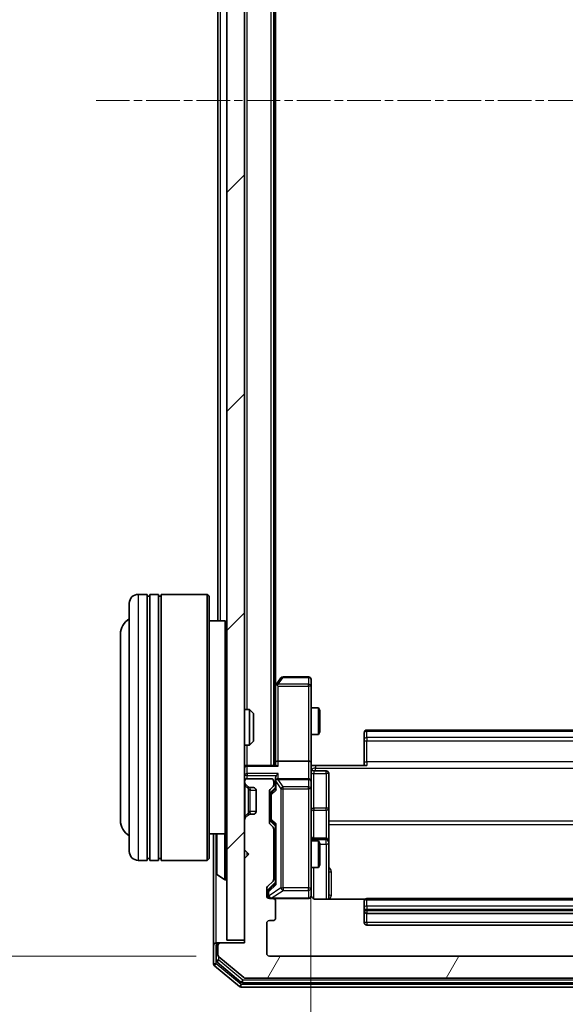
# Model space of a CAD drawing. Units: millimetres. Extents: x 0 to 6958, y 0 to 1546.
# Drawn here: x 394 to 455, y 807 to 918 of the extents above; entities that cross this region are included whole.
import ezdxf

# ---------------------------------------------------------------- set-up
doc = ezdxf.new("R2010")
doc.units = ezdxf.units.MM
doc.header["$LTSCALE"] = 0.666667
doc.linetypes.add('CHAIN', pattern=[0.3543, 0.2362, -0.0295, 0.0591, -0.0295])
doc.layers.get('Defpoints').update_dxf_attribs({"lineweight": 25})
for name, color, linetype, lineweight in [('Centerline (ISO)', 131, 'Continuous', 18), ('Dimension (ISO)', 7, 'Continuous', 18), ('Dimension (ISO) @ 1', 7, 'Continuous', 18), ('Hatch (ISO)', 1, 'Continuous', 18), ('Visible (ISO)', 7, 'Continuous', 35), ('Visible Narrow (ISO)', 7, 'Continuous', 25)]:
    doc.layers.add(name, color=color, linetype=linetype, lineweight=lineweight)
doc.styles.add('Note Text (TK)', font='MS PGothic.ttf')
doc.dimstyles.new('Default - Method 1b (TK)', dxfattribs={"dimscale": 0.666667, "dimtxt": 2.5, "dimasz": 2.5, "dimexe": 1, "dimexo": 1.5, "dimgap": 1, "dimtad": 1, "dimtoh": 1, "dimrnd": 1e-08, "dimdsep": 46, "dimtxsty": 'Note Text (TK)', "dimcen": 0.09, "dimdle": 5, "dimclrd": 100, "dimclre": 100, "dimclrt": 7, "dimadec": 1, "dimazin": 1, "dimtfac": 1, "dimtmove": 0, "dimatfit": 3, "dimfxl": 1, "dimtolj": 1, "dimlwd": -1, "dimlwe": -1, "dimarcsym": 0})

# ---------------------------------------------------------------- blocks, each defined once
blk = doc.blocks.new('*D31')
at = {"layer": 'Defpoints', "color": 0}
for p in [(421.95, 1005.3), (355.95, 812.3), (421.95, 812.3)]:
    blk.add_point(p, dxfattribs=at)
at = {"layer": 'Dimension (ISO)', "color": 100}
for p, q in [((413.7, 1005.3), (350.45, 1005.3)), ((355.95, 991.55), (355.95, 826.05)), ((413.7, 812.3), (350.45, 812.3))]:
    blk.add_line(p, q, dxfattribs=at)
for points in [[(353.66, 991.55), (358.24, 991.55), (355.95, 1005.3)], [(353.66, 826.05), (358.24, 826.05), (355.95, 812.3)]]:
    blk.add_solid(points, dxfattribs=at)
at = {"layer": 'Dimension (ISO)', "color": 7, "insert": (343.58, 895.36), "char_height": 13.75, "attachment_point": 4, "rotation": 90, "style": 'Note Text (TK)'}
blk.add_mtext('\\A1;193', dxfattribs=at)
blk = doc.blocks.new('*D32')
at = {"layer": 'Defpoints', "color": 0}
for p in [(426.65, 834.18), (492.65, 834.18), (492.65, 729.68)]:
    blk.add_point(p, dxfattribs=at)
at = {"layer": 'Dimension (ISO)', "color": 100}
for p, q in [((426.65, 825.93), (426.65, 724.18)), ((492.65, 825.93), (492.65, 724.18)), ((440.4, 729.68), (478.9, 729.68))]:
    blk.add_line(p, q, dxfattribs=at)
for points in [[(440.4, 731.97), (440.4, 727.39), (426.65, 729.68)], [(478.9, 731.97), (478.9, 727.39), (492.65, 729.68)]]:
    blk.add_solid(points, dxfattribs=at)
at = {"layer": 'Dimension (ISO)', "color": 7, "insert": (450.75, 742.05), "char_height": 13.75, "attachment_point": 4, "style": 'Note Text (TK)'}
blk.add_mtext('\\A1;66', dxfattribs=at)

msp = doc.modelspace()

# ---------------------------------------------------------------- hatches: boundary and pattern name
at = {"layer": 'Hatch (ISO)'}
h = msp.add_hatch(dxfattribs=at)
h.set_pattern_fill('ANSI31', color=256, scale=139.7, style=0)
h.set_pattern_definition([(45, (190.917, -44), (-12.34785, 12.34785), [])])
h.paths.add_polyline_path([(417.1517, 814.1012), (419.1517, 814.1012), (419.1517, 1003.5012), (417.1517, 1003.5012)])
h = msp.add_hatch(dxfattribs=at)
h.set_pattern_fill('ANSI31', color=256, scale=139.7, angle=14.999978, style=0)
h.set_pattern_definition([(60, (190.917, -44), (-15.12297, 8.73126), [])])
edge = h.paths.add_edge_path()
edge.add_line((422.4517, 820.9754), (422.4517, 826.6269))
edge.add_ellipse((422.1517, 826.6269), major_axis=(0, 0.3), ratio=1, start_angle=270, end_angle=315)
edge.add_line((422.3639, 826.839), (422.0396, 827.1633))
edge.add_ellipse((422.2517, 827.3754), major_axis=(-0.2121, 0.2121), ratio=1, start_angle=45, end_angle=90, ccw=False)
edge.add_line((421.9517, 827.3754), (421.9517, 830.8769))
edge.add_ellipse((422.2517, 830.8769), major_axis=(0, 0.3), ratio=1, start_angle=45, end_angle=90, ccw=False)
edge.add_line((422.0396, 831.089), (422.3639, 831.4133))
edge.add_ellipse((422.1517, 831.6254), major_axis=(0.2121, 0.2121), ratio=1, start_angle=270, end_angle=315)
edge.add_line((422.4517, 831.6254), (422.4517, 832.0012))
edge.add_ellipse((422.1517, 832.0012), major_axis=(0, 0.3), ratio=1, start_angle=270, end_angle=360)
edge.add_line((422.1517, 832.3012), (419.4517, 832.3012))
edge.add_ellipse((419.4517, 832.0012), major_axis=(-0.3, 0), ratio=1, start_angle=270, end_angle=360)
edge.add_line((419.1517, 832.0012), (419.1517, 831.9254))
edge.add_ellipse((419.4517, 831.9254), major_axis=(0, -0.3), ratio=1, start_angle=270, end_angle=315)
edge.add_line((419.2396, 831.7133), (419.5639, 831.389))
edge.add_ellipse((419.776, 831.6012), major_axis=(0.2121, -0.2121), ratio=1, start_angle=270, end_angle=315)
edge.add_line((419.776, 831.3012), (420.1517, 831.3012))
edge.add_ellipse((420.1517, 831.0012), major_axis=(0.3, 0), ratio=1, start_angle=0, end_angle=90, ccw=False)
edge.add_line((420.4517, 831.0012), (420.4517, 828.6012))
edge.add_ellipse((420.1517, 828.6012), major_axis=(0, -0.3), ratio=1, start_angle=0, end_angle=90, ccw=False)
edge.add_line((420.1517, 828.3012), (419.776, 828.3012))
edge.add_ellipse((419.776, 828.0012), major_axis=(-0.3, 0), ratio=1, start_angle=270, end_angle=315)
edge.add_line((419.5639, 828.2133), (419.2396, 827.889))
edge.add_ellipse((419.4517, 827.6769), major_axis=(-0.2121, -0.2121), ratio=1, start_angle=270, end_angle=315)
edge.add_line((419.1517, 827.6769), (419.1517, 824.3012))
edge.add_line((419.1517, 824.3012), (419.6517, 823.8012))
edge.add_line((419.6517, 823.8012), (419.1517, 823.3012))
edge.add_line((419.1517, 823.3012), (419.1517, 813.8012))
edge.add_line((419.1517, 813.8012), (416.4517, 813.8012))
edge.add_ellipse((416.4517, 813.5012), major_axis=(-0.3, 0), ratio=1, start_angle=270, end_angle=360)
edge.add_line((416.1517, 813.5012), (416.1517, 812.4417))
edge.add_ellipse((416.4517, 812.4417), major_axis=(0, -0.3), ratio=1, start_angle=270, end_angle=320.194429)
edge.add_line((416.2597, 812.2112), (419.0683, 809.8707))
edge.add_ellipse((419.2604, 810.1012), major_axis=(0.2305, -0.1921), ratio=1, start_angle=270, end_angle=309.805571)
edge.add_line((419.2604, 809.8012), (500.0431, 809.8012))
edge.add_ellipse((500.0431, 810.1012), major_axis=(0.3, 0), ratio=1, start_angle=270, end_angle=309.805571)
edge.add_line((500.2352, 809.8707), (503.0438, 812.2112))
edge.add_ellipse((502.8517, 812.4417), major_axis=(0.2305, 0.1921), ratio=1, start_angle=270, end_angle=320.194429)
edge.add_line((503.1517, 812.4417), (503.1517, 813.5012))
edge.add_ellipse((502.8517, 813.5012), major_axis=(0, 0.3), ratio=1, start_angle=270, end_angle=360)
edge.add_line((502.8517, 813.8012), (500.1517, 813.8012))
edge.add_line((500.1517, 813.8012), (500.1517, 823.3012))
edge.add_line((500.1517, 823.3012), (499.6517, 823.8012))
edge.add_line((499.6517, 823.8012), (500.1517, 824.3012))
edge.add_line((500.1517, 824.3012), (500.1517, 827.6769))
edge.add_ellipse((499.8517, 827.6769), major_axis=(0, 0.3), ratio=1, start_angle=270, end_angle=315)
edge.add_line((500.0639, 827.889), (499.7396, 828.2133))
edge.add_ellipse((499.5275, 828.0012), major_axis=(-0.2121, 0.2121), ratio=1, start_angle=270, end_angle=315)
edge.add_line((499.5275, 828.3012), (499.1517, 828.3012))
edge.add_ellipse((499.1517, 828.6012), major_axis=(-0.3, 0), ratio=1, start_angle=0, end_angle=90, ccw=False)
edge.add_line((498.8517, 828.6012), (498.8517, 831.0012))
edge.add_ellipse((499.1517, 831.0012), major_axis=(0, 0.3), ratio=1, start_angle=0, end_angle=90, ccw=False)
edge.add_line((499.1517, 831.3012), (499.5275, 831.3012))
edge.add_ellipse((499.5275, 831.6012), major_axis=(0.3, 0), ratio=1, start_angle=270, end_angle=315)
edge.add_line((499.7396, 831.389), (500.0639, 831.7133))
edge.add_ellipse((499.8517, 831.9254), major_axis=(0.2121, 0.2121), ratio=1, start_angle=270, end_angle=315)
edge.add_line((500.1517, 831.9254), (500.1517, 832.0012))
edge.add_ellipse((499.8517, 832.0012), major_axis=(0, 0.3), ratio=1, start_angle=270, end_angle=360)
edge.add_line((499.8517, 832.3012), (497.1517, 832.3012))
edge.add_ellipse((497.1517, 832.0012), major_axis=(-0.3, 0), ratio=1, start_angle=270, end_angle=360)
edge.add_line((496.8517, 832.0012), (496.8517, 831.6254))
edge.add_ellipse((497.1517, 831.6254), major_axis=(0, -0.3), ratio=1, start_angle=270, end_angle=315)
edge.add_line((496.9396, 831.4133), (497.2639, 831.089))
edge.add_ellipse((497.0517, 830.8769), major_axis=(0.2121, -0.2121), ratio=1, start_angle=45, end_angle=90, ccw=False)
edge.add_line((497.3517, 830.8769), (497.3517, 827.3754))
edge.add_ellipse((497.0517, 827.3754), major_axis=(0, -0.3), ratio=1, start_angle=45, end_angle=90, ccw=False)
edge.add_line((497.2639, 827.1633), (496.9396, 826.839))
edge.add_ellipse((497.1517, 826.6269), major_axis=(-0.2121, -0.2121), ratio=1, start_angle=270, end_angle=315)
edge.add_line((496.8517, 826.6269), (496.8517, 820.9754))
edge.add_ellipse((497.1517, 820.9754), major_axis=(0, -0.3), ratio=1, start_angle=270, end_angle=315)
edge.add_line((496.9396, 820.7633), (497.5639, 820.139))
edge.add_ellipse((497.3517, 819.9269), major_axis=(0.2121, -0.2121), ratio=1, start_angle=45, end_angle=90, ccw=False)
edge.add_line((497.6517, 819.9269), (497.6517, 819.1012))
edge.add_ellipse((497.3517, 819.1012), major_axis=(0, -0.3), ratio=1, start_angle=0, end_angle=90, ccw=False)
edge.add_line((497.3517, 818.8012), (496.9517, 818.8012))
edge.add_ellipse((496.9517, 818.5012), major_axis=(-0.3, 0), ratio=1, start_angle=270, end_angle=360)
edge.add_line((496.6517, 818.5012), (496.6517, 816.6012))
edge.add_ellipse((496.9517, 816.6012), major_axis=(0, -0.3), ratio=1, start_angle=270, end_angle=360)
edge.add_line((496.9517, 816.3012), (497.3517, 816.3012))
edge.add_ellipse((497.3517, 816.0012), major_axis=(0.3, 0), ratio=1, start_angle=0, end_angle=90, ccw=False)
edge.add_line((497.6517, 816.0012), (497.6517, 812.6012))
edge.add_ellipse((497.3517, 812.6012), major_axis=(0, -0.3), ratio=1, start_angle=0, end_angle=90, ccw=False)
edge.add_line((497.3517, 812.3012), (421.9517, 812.3012))
edge.add_ellipse((421.9517, 812.6012), major_axis=(-0.3, 0), ratio=1, start_angle=0, end_angle=90, ccw=False)
edge.add_line((421.6517, 812.6012), (421.6517, 816.0012))
edge.add_ellipse((421.9517, 816.0012), major_axis=(0, 0.3), ratio=1, start_angle=0, end_angle=90, ccw=False)
edge.add_line((421.9517, 816.3012), (422.3517, 816.3012))
edge.add_ellipse((422.3517, 816.6012), major_axis=(0.3, 0), ratio=1, start_angle=270, end_angle=360)
edge.add_line((422.6517, 816.6012), (422.6517, 818.5012))
edge.add_ellipse((422.3517, 818.5012), major_axis=(0, 0.3), ratio=1, start_angle=270, end_angle=360)
edge.add_line((422.3517, 818.8012), (421.9517, 818.8012))
edge.add_ellipse((421.9517, 819.1012), major_axis=(-0.3, 0), ratio=1, start_angle=0, end_angle=90, ccw=False)
edge.add_line((421.6517, 819.1012), (421.6517, 819.9269))
edge.add_ellipse((421.9517, 819.9269), major_axis=(0, 0.3), ratio=1, start_angle=45, end_angle=90, ccw=False)
edge.add_line((421.7396, 820.139), (422.3639, 820.7633))
edge.add_ellipse((422.1517, 820.9754), major_axis=(0.2121, 0.2121), ratio=1, start_angle=270, end_angle=315)

# ---------------------------------------------------------------- linework, layer by layer
at = {"layer": 'Centerline (ISO)', "linetype": 'CHAIN', "ltscale": 23.990969}
msp.add_line((402.4017, 908.8012), (516.9017, 908.8012), dxfattribs=at)
at = {"layer": 'Visible (ISO)'}
for p, q in [((417.1517, 1003.5012), (417.1517, 814.1012)), ((419.1517, 814.1012), (419.1517, 1003.5012)), ((422.4517, 833.8012), (422.4517, 983.8012)), ((422.6517, 842.8678), (422.6517, 974.7345)), ((416.1517, 850.1012), (416.1517, 967.5012)), ((408.1517, 853.1012), (407.1517, 853.1012)), ((408.1517, 853.1012), (408.1517, 823.1012)), ((408.1517, 852.9012), (408.4517, 852.9012)), ((408.4517, 823.1012), (408.4517, 853.1012)), ((409.4517, 853.1012), (408.4517, 853.1012)), ((409.4517, 853.1012), (409.4517, 823.1012)), ((409.4517, 852.9012), (409.7517, 852.9012)), ((409.7517, 823.1012), (409.7517, 853.1012)), ((414.9517, 853.1012), (409.7517, 853.1012)), ((414.9517, 823.1012), (414.9517, 853.1012)), ((415.1517, 852.9012), (414.9517, 853.1012)), ((415.1517, 852.9012), (415.1517, 823.3012)), ((406.1517, 824.1012), (406.1517, 852.1012)), ((416.9517, 850.1012), (415.1517, 850.1012)), ((416.9517, 826.1012), (416.9517, 850.1012)), ((417.1517, 849.9012), (416.9517, 850.1012)), ((405.1517, 848.6012), (405.1517, 827.6012)), ((422.7117, 842.9478), (422.4517, 842.6012)), ((423.2617, 843.6812), (422.7117, 842.9478)), ((422.9517, 842.7378), (422.7961, 842.8934)), ((426.3517, 843.8012), (423.5017, 843.8012)), ((426.6517, 842.7378), (426.6517, 843.5012)), ((422.6517, 842.7678), (422.6517, 834.1769)), ((426.6517, 834.1769), (426.6517, 842.7378)), ((419.1517, 840.1012), (419.7222, 840.1012)), ((419.7222, 836.1012), (419.7222, 840.1012)), ((420.1517, 839.6717), (419.7222, 840.1012)), ((420.1517, 839.6717), (420.1517, 836.5306)), ((426.6517, 840.3012), (427.4984, 840.3012)), ((427.4984, 837.3012), (427.4984, 840.3012)), ((427.6517, 839.9944), (427.4984, 840.3012)), ((427.6517, 839.9944), (427.6517, 837.6079)), ((427.6517, 837.6079), (427.4984, 837.3012)), ((432.6517, 837.4426), (432.6517, 837.5012)), ((432.6517, 837.4426), (432.6517, 836.7355)), ((486.3517, 837.8012), (432.9517, 837.8012)), ((420.1517, 836.5306), (419.7222, 836.1012)), ((426.6517, 837.3012), (427.4984, 837.3012)), ((432.6517, 836.5941), (432.6517, 836.7355)), ((432.6517, 836.5941), (432.6517, 834.2154)), ((419.1517, 836.1012), (419.7222, 836.1012)), ((422.6517, 834.1769), (422.6517, 833.8012)), ((426.3517, 834.3012), (422.9517, 834.3012)), ((426.6517, 834.1769), (426.6517, 832.0012)), ((432.6517, 833.8012), (432.6517, 834.2154)), ((419.1517, 833.8012), (419.4517, 833.8012)), ((422.7396, 833.8012), (419.4517, 833.8012)), ((427.1517, 833.8012), (426.6595, 833.8012)), ((426.9517, 833.1998), (428.3517, 833.1998)), ((427.1517, 833.8012), (432.9517, 833.8012)), ((428.6517, 828.9702), (428.6517, 832.8998)), ((419.1517, 832.0012), (419.1517, 831.9254)), ((422.1517, 832.3012), (419.4517, 832.3012)), ((422.4517, 831.6254), (422.4517, 832.0012)), ((422.6517, 832.3769), (422.6517, 832.0012)), ((422.6517, 832.0012), (422.6517, 831.1251)), ((426.3517, 832.3012), (422.9517, 832.3012)), ((426.6517, 831.1829), (426.6517, 832.0012)), ((419.2396, 831.7133), (419.5639, 831.389)), ((419.5639, 831.389), (419.5843, 831.3686)), ((419.776, 831.3012), (420.1517, 831.3012)), ((420.4517, 831.0012), (420.4517, 828.6012)), ((421.9517, 827.3754), (421.9517, 830.8769)), ((422.0396, 831.089), (422.3639, 831.4133)), ((422.1517, 830.6769), (422.1517, 830.5334)), ((422.2396, 830.889), (422.6517, 831.3012)), ((426.6517, 819.9866), (426.6517, 831.1829)), ((422.1517, 830.5334), (422.1517, 827.7189)), ((428.6517, 825.2957), (428.6517, 828.9702)), ((419.1517, 827.6769), (419.1517, 824.3012)), ((419.5639, 828.2133), (419.2396, 827.889)), ((419.5843, 828.2337), (419.5639, 828.2133)), ((420.1517, 828.3012), (419.776, 828.3012)), ((422.1517, 827.7189), (422.1517, 827.5755)), ((422.2396, 827.3633), (422.6517, 826.9512)), ((417.1517, 826.3012), (416.9517, 826.1012)), ((422.3639, 826.839), (422.0396, 827.1633)), ((422.4517, 820.9754), (422.4517, 826.6269)), ((422.6517, 827.1273), (422.6517, 820.4751)), ((416.9517, 826.1012), (415.1517, 826.1012)), ((415.6517, 826.1012), (415.6517, 813.5012)), ((415.9517, 825.9426), (415.9517, 821.6597)), ((422.4517, 825.3012), (422.6517, 825.3012)), ((426.6517, 825.3012), (427.4984, 825.3012)), ((428.3517, 825.5957), (426.9517, 825.5957)), ((427.4984, 822.3012), (427.4984, 825.3012)), ((427.6517, 824.9944), (427.4984, 825.3012)), ((428.6517, 825.1241), (428.6517, 825.2957)), ((428.6517, 818.7113), (428.6517, 825.1241)), ((419.1517, 824.3012), (419.6517, 823.8012)), ((427.6517, 824.9944), (427.6517, 822.6079)), ((408.1517, 823.1012), (407.1517, 823.1012)), ((408.1517, 823.3012), (408.4517, 823.3012)), ((409.4517, 823.1012), (408.4517, 823.1012)), ((409.4517, 823.3012), (409.7517, 823.3012)), ((414.9517, 823.1012), (409.7517, 823.1012)), ((415.1517, 823.3012), (414.9517, 823.1012)), ((419.6517, 823.8012), (419.1517, 823.3012)), ((419.1517, 823.3012), (419.1517, 813.8012)), ((422.4517, 822.3012), (422.6517, 822.3012)), ((426.6517, 822.3012), (427.4984, 822.3012)), ((427.6517, 822.6079), (427.4984, 822.3012)), ((416.0427, 821.492), (416.902, 820.9335)), ((417.0517, 820.9012), (417.011, 820.9012)), ((421.7396, 820.139), (422.3639, 820.7633)), ((421.6517, 819.1012), (421.6517, 819.9269)), ((421.8517, 819.7269), (421.8517, 819.5904)), ((421.8517, 819.5904), (421.8517, 819.1012)), ((422.6517, 820.6512), (421.9396, 819.939)), ((426.6517, 819.1012), (426.6517, 819.9866)), ((422.3517, 818.8012), (421.9517, 818.8012)), ((422.3517, 818.8012), (426.3517, 818.8012)), ((422.6517, 816.6012), (422.6517, 818.5012)), ((432.7377, 818.7113), (427.1517, 818.7113)), ((432.6517, 818.4426), (432.6517, 818.5012)), ((486.3517, 818.8012), (432.9517, 818.8012)), ((432.6517, 818.4426), (432.6517, 817.7355)), ((432.6517, 817.5941), (432.6517, 817.7355)), ((432.6517, 817.5941), (432.6517, 817.4012)), ((432.6517, 817.4012), (432.6517, 816.1012)), ((421.9517, 816.3012), (422.3517, 816.3012)), ((432.9517, 817.1012), (486.3517, 817.1012)), ((421.6517, 812.6012), (421.6517, 816.0012)), ((432.9517, 815.8012), (486.3517, 815.8012)), ((417.1517, 814.1012), (419.1517, 814.1012)), ((415.6517, 813.5012), (415.6517, 811.4417)), ((415.9517, 813.8012), (416.2517, 813.8012)), ((415.9517, 813.5012), (415.9517, 811.8425)), ((416.1517, 813.5012), (416.1517, 812.4417)), ((416.4517, 813.8012), (416.2517, 813.8012)), ((419.1517, 813.8012), (416.4517, 813.8012)), ((416.2597, 812.2112), (419.0683, 809.8707)), ((497.3517, 812.3012), (421.9517, 812.3012)), ((415.7597, 811.2112), (418.5683, 808.8707)), ((416.0597, 811.6121), (418.7493, 809.3707)), ((419.2604, 809.8012), (500.0431, 809.8012)), ((418.7604, 808.8012), (500.5431, 808.8012)), ((418.9414, 809.3012), (500.3621, 809.3012))]:
    msp.add_line(p, q, dxfattribs=at)
for centre, radius, start, end in [((407.1517, 852.1012), 1, 90, 180), ((407.1517, 848.6012), 2, 120, 180), ((422.9517, 842.7678), 0.3, 143.130102, 156.562016), ((423.5017, 843.5012), 0.3, 90, 143.130102), ((426.3517, 843.5012), 0.3, 0, 90), ((422.9517, 842.7678), 0.3, 156.562015, 180), ((432.9517, 837.5012), 0.3, 90, 180), ((419.4517, 833.5012), 0.3, 90, 180), ((426.9517, 833.4998), 0.3, 180, 270), ((428.3517, 832.8998), 0.3, 0, 90), ((419.4517, 832.0012), 0.3, 90, 180), ((419.4517, 831.9254), 0.3, 180, 225), ((422.1517, 832.0012), 0.3, 0, 90), ((422.9517, 832.0012), 0.3, 156.562016, 180), ((422.9517, 832.0012), 0.3, 90, 121.244455), ((426.3517, 832.0012), 0.3, 0, 90), ((419.776, 831.6012), 0.3, 225, 270), ((420.1517, 831.0012), 0.3, 0, 90), ((422.2517, 830.8769), 0.3, 135, 180), ((422.1517, 831.6254), 0.3, 315, 0), ((420.1517, 828.6012), 0.3, 270, 0), ((407.1517, 827.6012), 2, 180, 240), ((419.4517, 827.6769), 0.3, 135, 180), ((419.776, 828.0012), 0.3, 90, 135), ((422.2517, 827.3754), 0.3, 180, 225), ((422.1517, 826.6269), 0.3, 0, 45), ((416.1517, 825.9426), 0.2, 127.56276, 180), ((426.9517, 825.8957), 0.3, 180, 270), ((428.3517, 825.2957), 0.3, 0, 90), ((407.1517, 824.1012), 1, 180, 270), ((416.1517, 821.6597), 0.2, 180, 236.976132), ((417.011, 821.1012), 0.2, 236.976132, 270), ((417.0517, 821.0012), 0.1, 270, 0), ((422.1517, 820.9754), 0.3, 315, 0), ((421.9517, 819.9269), 0.3, 135, 180), ((421.9517, 819.1012), 0.3, 180, 270), ((422.1517, 819.1012), 0.3, 180, 270), ((422.3517, 818.5012), 0.3, 0, 90), ((426.3517, 819.1012), 0.3, 270, 0), ((427.1517, 819.3012), 0.5, 180, 194.475521), ((432.9517, 818.5012), 0.3, 90, 180), ((432.9517, 817.4012), 0.3, 180, 270), ((421.9517, 816.0012), 0.3, 90, 180), ((422.3517, 816.6012), 0.3, 270, 0), ((432.9517, 816.1012), 0.3, 180, 270), ((415.9517, 813.5012), 0.3, 90, 180), ((416.2517, 813.5012), 0.3, 90, 180), ((416.4517, 813.5012), 0.3, 90, 180), ((416.2517, 811.8425), 0.3, 180, 230.194429), ((416.4517, 812.4417), 0.3, 180, 230.194429), ((421.9517, 812.6012), 0.3, 180, 270), ((415.9517, 811.4417), 0.3, 180, 230.194429), ((419.2604, 810.1012), 0.3, 230.194429, 270), ((418.7604, 809.1012), 0.3, 230.194429, 270), ((418.9414, 809.6012), 0.3, 230.194429, 270)]:
    msp.add_arc(centre, radius, start, end, dxfattribs=at)
for centre, major_axis, ratio, start_param, end_param in [((422.9292, 842.7378), (-0.4823, -0.2411), 0.37002441, 4.52944541, 4.80417225), ((422.9517, 834.1769), (-0.3, 0), 0.41421356, 4.71238898, 6.28318531), ((426.3517, 834.1769), (-0.3, 0), 0.41421356, 3.14159265, 4.71238898), ((422.9517, 833.5012), (0.2772, -0.2772), 0.41421356, 1.96349541, 2.74889357), ((422.9517, 832.3769), (0, 0.4243), 0.70710678, 0.78539816, 1.57079633), ((422.9517, 831.9689), (-0.2044, 0.6487), 0.33843751, 1.23011504, 1.46454615), ((422.9517, 832.6769), (0.2772, 0.2772), 0.41421356, 1.17809725, 1.96349541), ((422.9292, 832.0012), (-0.483, 0.2515), 0.33843751, 4.88684285, 5.16156968), ((422.4517, 830.6769), (0, 0.3), 0.99985076, 0.78532354, 1.57079633), ((422.9517, 831.0219), (0.2958, -0.1246), 0.40041045, 3.30861727, 3.95211838), ((422.4517, 827.5755), (0, -0.3), 0.99985076, 4.71238898, 5.49786177), ((422.9517, 827.2304), (0.2958, 0.1246), 0.40041045, 2.33106693, 2.97456804), ((422.1517, 819.7269), (0, 0.3), 0.99985076, 0.78532354, 1.57079633), ((422.9517, 820.3719), (0.2958, -0.1246), 0.40041045, 3.30861727, 3.95211838)]:
    msp.add_ellipse(centre, major_axis=major_axis, ratio=ratio, start_param=start_param, end_param=end_param, dxfattribs=at)
for points, knots in [([(422.6765, 842.8872), (422.6793, 842.8882), (422.6821, 842.8892), (422.6989, 842.8942), (422.7203, 842.897), (422.7573, 842.8971), (422.777, 842.8958), (422.7961, 842.8934)], [0.2508867575, 0.2508867575, 0.2508867575, 0.2508867575, 0.2528779694, 0.2528779694, 0.2619584182, 0.2619584182, 0.268388032, 0.268388032, 0.268388032, 0.268388032]), ([(426.6517, 834.9637), (426.6517, 834.8033), (426.664, 834.6432), (426.6804, 834.2559), (426.6753, 834.0281), (426.6635, 833.8012)], [0, 0, 0, 0, 0.048112961, 0.048112961, 0.116296339, 0.116296339, 0.116296339, 0.116296339]), ([(422.6765, 832.1205), (422.6789, 832.126), (422.6815, 832.1315), (422.6987, 832.1654), (422.7181, 832.1917), (422.7553, 832.229), (422.7761, 832.2453), (422.7961, 832.2576)], [0.3810312192, 0.3810312192, 0.3810312192, 0.3810312192, 0.382741903, 0.382741903, 0.3917616542, 0.3917616542, 0.3985536381, 0.3985536381, 0.3985536381, 0.3985536381]), ([(415.9518, 824.1905), (415.9518, 824.1907), (415.9517, 824.1908), (415.9517, 824.1912), (415.9517, 824.1914), (415.9517, 824.1916)], [-0.000230599076, -0.000230599076, -0.000230599076, -0.000230599076, 0, 0, 0.000338329447, 0.000338329447, 0.000338329447, 0.000338329447]), ([(415.9517, 824.1905), (415.9517, 824.1904), (415.9517, 824.1904), (415.9518, 824.19), (415.9518, 824.1897), (415.9518, 824.1894)], [-0.000054249657, -0.000054249657, -0.000054249657, -0.000054249657, 0, 0, 0.000241517914, 0.000241517914, 0.000241517914, 0.000241517914]), ([(415.9518, 821.7836), (415.9518, 821.7829), (415.9517, 821.7822), (415.9517, 821.7805), (415.9517, 821.7795), (415.9517, 821.7784)], [-0.000230599076, -0.000230599076, -0.000230599076, -0.000230599076, 0, 0, 0.000338329447, 0.000338329447, 0.000338329447, 0.000338329447]), ([(415.9517, 821.7784), (415.9517, 821.7794), (415.9517, 821.7803), (415.9518, 821.7819), (415.9518, 821.7826), (415.9518, 821.7832)], [-0.000338329447, -0.000338329447, -0.000338329447, -0.000338329447, 0, 0, 0.000241517914, 0.000241517914, 0.000241517914, 0.000241517914]), ([(426.6676, 819.1761), (426.6752, 819.1472), (426.6781, 819.1166), (426.6748, 819.056), (426.6684, 819.0251), (426.6463, 818.9653), (426.6297, 818.9358), (426.5888, 818.8864), (426.5646, 818.8654), (426.5115, 818.8317), (426.4818, 818.8187), (426.4354, 818.8066), (426.4193, 818.8037), (426.3993, 818.8019), (426.3954, 818.8017), (426.3886, 818.8013), (426.3857, 818.8012), (426.382, 818.8012), (426.3811, 818.8012), (426.3802, 818.8012), (426.3801, 818.8012), (426.3798, 818.8012), (426.3796, 818.8012), (426.3793, 818.8012), (426.3791, 818.8012), (426.3785, 818.8012), (426.3784, 818.8012), (426.3783, 818.8012), (426.3783, 818.8012), (426.3781, 818.8012), (426.3781, 818.8012), (426.3779, 818.8012), (426.3778, 818.8012), (426.3771, 818.8012), (426.3762, 818.8012), (426.3709, 818.8012), (426.363, 818.8012), (426.3543, 818.8012), (426.3517, 818.8012), (426.3517, 818.8012)], [0.000005215, 0.000005215, 0.000005215, 0.000005215, 0.008986454, 0.008986454, 0.018235554, 0.018235554, 0.028110615, 0.028110615, 0.037483608, 0.037483608, 0.046988837, 0.046988837, 0.051856866, 0.051856866, 0.053026215, 0.053026215, 0.05390342, 0.05390342, 0.054147367, 0.054147367, 0.054203057, 0.054203057, 0.054258908, 0.054258908, 0.054372336, 0.054372336, 0.054825483, 0.054825483, 0.055269289, 0.055269289, 0.056600536, 0.056600536, 0.060594131, 0.060594131, 0.072575524, 0.072575524, 0.108522004, 0.108522004, 0.129220495, 0.129220495, 0.129220495, 0.129220495]), ([(427.1517, 818.7113), (427.0915, 818.7113), (427.0208, 818.7265), (426.9078, 818.776), (426.8461, 818.82), (426.7574, 818.9128), (426.7153, 818.9788), (426.6857, 819.0528), (426.6808, 819.0669), (426.6764, 819.0816)], [0.1514440253, 0.1514440253, 0.1514440253, 0.1514440253, 0.1695183242, 0.1695183242, 0.1884621188, 0.1884621188, 0.2080337433, 0.2080337433, 0.2123556349, 0.2123556349, 0.2123556349, 0.2123556349])]:
    msp.add_open_spline(points, degree=3, knots=knots, dxfattribs=at)
at = {"layer": 'Visible Narrow (ISO)'}
for p, q in [((422.1517, 833.8012), (422.1517, 983.8012)), ((419.4517, 840.1012), (419.4517, 977.5012)), ((416.4517, 850.1012), (416.4517, 967.5012)), ((407.1517, 853.1012), (407.1517, 823.1012)), ((422.9292, 842.9571), (423.5017, 843.7205)), ((426.3517, 842.9571), (422.9292, 842.9571)), ((423.5017, 843.8012), (423.5017, 843.7205)), ((423.5017, 843.7205), (426.3517, 843.7205)), ((426.3517, 843.7205), (426.3517, 843.8012)), ((426.3517, 843.7205), (426.3517, 842.9571)), ((426.3517, 842.7378), (426.3517, 842.9571)), ((422.4517, 842.3876), (422.6517, 842.6543)), ((422.9517, 842.7378), (426.3517, 842.7378)), ((422.9517, 834.3012), (422.9517, 842.7378)), ((426.6517, 842.7378), (426.3517, 842.7378)), ((426.3517, 842.7378), (426.3517, 834.3012)), ((432.9517, 837.8012), (432.9517, 837.6547)), ((432.9517, 836.9476), (432.9517, 837.6547)), ((432.9517, 837.6547), (486.3517, 837.6547)), ((432.6517, 836.5941), (432.9517, 836.5941)), ((432.9517, 836.9476), (432.9517, 836.5941)), ((486.3517, 836.9476), (432.9517, 836.9476)), ((432.9517, 834.2154), (432.9517, 836.5941)), ((432.9517, 836.5941), (486.3517, 836.5941)), ((419.4517, 833.8012), (419.4517, 836.1012)), ((422.9517, 833.7133), (422.9517, 834.3012)), ((426.3517, 834.3012), (426.3517, 832.3012)), ((432.6517, 834.2154), (432.9517, 834.2154)), ((432.9517, 834.2154), (432.9517, 833.8012)), ((486.3517, 834.2154), (432.9517, 834.2154)), ((419.4517, 833.8012), (419.4517, 833.7133)), ((419.4517, 833.7133), (422.9517, 833.7133)), ((419.4517, 832.889), (419.4517, 833.7133)), ((426.9517, 833.1998), (426.9517, 832.9129)), ((426.9517, 828.9833), (426.9517, 832.9129)), ((426.9517, 832.9129), (428.3517, 832.9129)), ((427.1517, 833.8012), (427.1517, 833.5083)), ((427.1517, 833.5083), (492.1517, 833.5083)), ((427.1517, 833.1998), (427.1517, 833.5083)), ((428.3517, 832.9129), (428.3517, 833.1998)), ((428.3517, 832.9129), (428.3517, 828.9833)), ((419.4517, 832.6769), (419.1517, 832.6769)), ((419.4517, 832.889), (419.4517, 832.6769)), ((422.9517, 832.889), (419.4517, 832.889)), ((419.4517, 832.6769), (422.7396, 832.6769)), ((419.4517, 832.3012), (419.4517, 832.6769)), ((422.7117, 831.0219), (422.7117, 831.9689)), ((422.7117, 831.9689), (423.2617, 831.1829)), ((422.9292, 832.2058), (426.3517, 832.2058)), ((423.5017, 831.3876), (422.9292, 832.2058)), ((422.9517, 832.3012), (422.9517, 832.889)), ((426.3517, 832.2058), (426.3517, 832.3012)), ((426.3517, 832.2058), (426.3517, 831.3876)), ((419.1517, 831.5012), (419.2396, 831.5012)), ((419.2396, 828.1012), (419.2396, 831.5012)), ((419.2396, 831.5012), (419.5843, 831.1564)), ((419.5639, 831.0012), (419.5639, 828.6012)), ((419.776, 831.0012), (419.5639, 831.0012)), ((419.7965, 831.2909), (419.776, 831.3012)), ((419.776, 828.6012), (419.776, 831.0012)), ((419.776, 831.0012), (420.4517, 831.0012)), ((422.2117, 830.5334), (422.7117, 831.0219)), ((422.6517, 831.1482), (422.2396, 830.7456)), ((422.2396, 830.7456), (422.2396, 830.889)), ((423.2617, 831.1829), (423.5017, 831.1829)), ((423.2617, 831.1829), (423.2617, 819.9866)), ((423.5017, 831.1829), (423.5017, 831.3876)), ((426.3517, 831.3876), (423.5017, 831.3876)), ((423.5017, 831.1829), (426.3517, 831.1829)), ((423.5017, 819.9866), (423.5017, 831.1829)), ((426.3517, 831.1829), (426.3517, 831.3876)), ((426.6517, 831.1829), (426.3517, 831.1829)), ((426.3517, 831.1829), (426.3517, 819.9866)), ((422.2117, 830.5334), (422.1517, 830.5334)), ((422.2117, 827.7189), (422.2117, 830.5334)), ((419.776, 828.6012), (419.5639, 828.6012)), ((420.4517, 828.6012), (419.776, 828.6012)), ((426.9517, 828.9833), (426.9517, 828.7581)), ((428.3517, 828.9833), (426.9517, 828.9833)), ((426.9517, 825.5957), (426.9517, 828.7581)), ((426.9517, 828.7581), (428.3517, 828.7581)), ((428.3517, 828.7581), (428.3517, 828.9833)), ((428.3517, 828.7581), (428.3517, 825.5957)), ((419.1517, 828.1012), (419.2396, 828.1012)), ((419.2396, 828.1012), (419.5843, 828.4459)), ((419.776, 828.3012), (419.7965, 828.3114)), ((422.1517, 827.7189), (422.2117, 827.7189)), ((422.7117, 827.2304), (422.2117, 827.7189)), ((422.2396, 827.3633), (422.2396, 827.5068)), ((422.2396, 827.5068), (422.6517, 827.1041)), ((490.6517, 827.5303), (428.6517, 827.5303)), ((422.7117, 820.3719), (422.7117, 827.2304)), ((428.6517, 827.126), (490.6517, 827.126)), ((415.9517, 825.9426), (415.9517, 826.1012)), ((416.0427, 826.1012), (416.0427, 821.492)), ((416.902, 826.1012), (416.902, 820.9335)), ((417.011, 826.1604), (417.011, 820.9012)), ((417.0517, 820.9012), (417.0517, 826.2012)), ((426.9517, 825.5957), (426.9517, 825.5954)), ((426.9517, 825.4238), (426.9517, 825.5954)), ((426.9517, 825.5954), (428.3517, 825.5954)), ((426.9517, 825.4238), (426.9517, 825.3012)), ((428.3517, 825.4238), (426.9517, 825.4238)), ((428.3517, 825.5954), (428.3517, 825.5957)), ((428.3517, 825.5954), (428.3517, 825.4238)), ((428.3517, 824.912), (428.3517, 825.4238)), ((427.6517, 824.912), (428.3517, 824.912)), ((428.3517, 824.912), (428.3517, 818.7113)), ((419.4517, 823.6012), (419.4517, 824.0012)), ((426.9517, 818.757), (426.9517, 822.3012)), ((415.9517, 813.8012), (415.9517, 821.6597)), ((428.9517, 819.1562), (428.9517, 821.7863)), ((421.9117, 819.5904), (421.8517, 819.5904)), ((421.9117, 819.5904), (422.7117, 820.3719)), ((421.9117, 819.1012), (421.9117, 819.5904)), ((423.2617, 819.9866), (421.9336, 819.1012)), ((422.6517, 820.4982), (421.9396, 819.8025)), ((421.9396, 819.8025), (421.9396, 819.939)), ((422.1736, 818.8328), (423.5017, 819.7182)), ((423.2617, 819.9866), (423.5017, 819.9866)), ((423.5017, 819.9866), (423.5017, 819.7182)), ((426.3517, 819.9866), (423.5017, 819.9866)), ((423.5017, 819.7182), (426.3517, 819.7182)), ((426.3517, 819.9866), (426.6517, 819.9866)), ((426.3517, 819.7182), (426.3517, 819.9866)), ((426.3517, 819.7182), (426.3517, 818.8328)), ((421.8517, 819.1012), (421.9117, 819.1012)), ((421.9336, 819.1012), (421.9117, 819.1012)), ((422.1736, 818.8328), (422.1736, 818.8012)), ((426.3517, 818.8328), (422.1736, 818.8328)), ((426.3517, 818.8012), (426.3517, 818.8328)), ((432.9517, 818.8012), (432.9517, 818.6547)), ((432.9517, 817.9476), (432.9517, 818.6547)), ((432.9517, 818.6547), (486.3517, 818.6547)), ((432.6517, 817.5941), (432.9517, 817.5941)), ((432.9517, 817.4012), (432.6517, 817.4012)), ((432.9517, 817.9476), (432.9517, 817.5941)), ((486.3517, 817.9476), (432.9517, 817.9476)), ((432.9517, 817.4012), (432.9517, 817.5941)), ((432.9517, 817.5941), (486.3517, 817.5941)), ((432.9517, 817.4012), (432.9517, 817.1012)), ((486.3517, 817.4012), (432.9517, 817.4012)), ((432.9517, 816.1012), (432.9517, 817.1012)), ((432.9517, 816.1012), (432.6517, 816.1012)), ((432.9517, 816.1012), (432.9517, 815.8012)), ((486.3517, 816.1012), (432.9517, 816.1012)), ((416.1517, 813.5012), (415.9517, 813.5012)), ((416.2517, 813.8012), (416.2517, 813.7248)), ((416.2517, 811.8425), (415.9517, 811.8425)), ((415.9517, 811.4417), (415.9517, 811.8425)), ((416.0597, 811.6121), (416.2517, 811.8425)), ((416.2517, 811.8425), (416.2517, 812.2181)), ((418.9414, 809.6012), (416.2517, 811.8425)), ((415.9517, 811.4417), (415.6517, 811.4417)), ((415.7597, 811.2112), (415.9517, 811.4417)), ((418.7604, 809.1012), (415.9517, 811.4417)), ((418.9414, 809.6012), (418.7493, 809.3707)), ((418.9414, 809.3012), (418.9414, 809.6012)), ((500.3621, 809.6012), (418.9414, 809.6012)), ((418.7604, 809.1012), (418.5683, 808.8707)), ((500.5431, 809.1012), (418.7604, 809.1012)), ((418.7604, 808.8012), (418.7604, 809.1012))]:
    msp.add_line(p, q, dxfattribs=at)
for centre, radius, start, end in [((420.1639, 831.0012), 0.6, 165, 180), ((422.4517, 830.5334), 0.3, 135, 180.004276), ((420.1639, 828.6012), 0.6, 180, 195), ((422.1517, 819.5904), 0.3, 135, 180.004276)]:
    msp.add_arc(centre, radius, start, end, dxfattribs=at)
for centre, major_axis, ratio, start_param, end_param in [((423.5017, 843.5012), (-0.24, 0.18), 0.65092538, 5.16654729, 6.28318531), ((426.3517, 843.5012), (0.3, 0), 0.73117683, 0, 1.57079633), ((426.3517, 842.7378), (0.3, 0), 0.73117683, 0, 1.57079633), ((432.9517, 837.4426), (-0.3, 0), 0.70710678, 4.71238898, 6.28318531), ((432.9517, 836.7355), (-0.3, 0), 0.70710678, 4.71238898, 6.28318531), ((419.4517, 833.5012), (-0.3, 0), 0.70710678, 4.71238898, 6.28318531), ((426.9517, 832.926), (-0.3, 0), 0.04361939, 0, 1.57079633), ((427.1517, 833.1547), (0.5, 0), 0.70710678, 1.57079633, 2.65109649), ((428.3517, 832.8998), (0.3, 0), 0.04361939, 0, 1.57079633), ((419.4517, 832.6769), (-0.3, 0), 0.70710678, 4.71238898, 6.28318531), ((426.3517, 832.0012), (0.3, 0), 0.68218798, 0, 1.57079633), ((419.4517, 831.0769), (-0.2345, 0.6476), 0.1095524, 6.05341704, 7.1006146), ((419.7965, 831.5807), (-0.2121, -0.2121), 0.93511313, 0, 0.81891691), ((419.5275, 831.0012), (-0.0542, -0.3688), 0.10017299, 2.02004638, 3.06724394), ((419.7965, 831.1564), (0.2898, -0.0776), 0.25056281, 3.96050957, 4.77942648), ((420.376, 831.0012), (-0.6, 0), 0.5, 6.02138592, 6.28318531), ((419.5275, 831.0012), (0.289, 0.2751), 0.41386186, 5.38420769, 6.43140524), ((422.4517, 830.5334), (-0.2096, 0.2146), 0.69016738, 0.01688328, 0.97755034), ((423.5017, 831.1829), (-0.2458, -0.172), 0.60731338, 4.31054583, 5.42718385), ((426.3517, 831.1829), (0.3, 0), 0.68218798, 0, 1.57079633), ((419.7965, 828.4459), (0.2898, 0.0776), 0.25056281, 1.50375883, 2.32267574), ((420.376, 828.6012), (-0.6, 0), 0.5, 0, 0.26179939), ((419.5275, 828.6012), (0.289, -0.2751), 0.41386186, 6.13496537, 7.18216292), ((426.9517, 828.9964), (-0.3, 0), 0.04361939, 0, 1.57079633), ((426.9517, 828.5459), (-0.3, 0), 0.70710678, 4.71238898, 6.28318531), ((428.3517, 828.9702), (0.3, 0), 0.04361939, 0, 1.57079633), ((428.3517, 828.9702), (0.3, 0), 0.70710678, 4.71238898, 6.28318531), ((419.4517, 828.5254), (-0.2345, -0.6476), 0.1095524, 5.46575602, 6.51295357), ((419.5275, 828.6012), (0.0542, -0.3688), 0.10017299, 0.07434872, 1.12154627), ((419.7965, 828.0216), (-0.2121, 0.2121), 0.93511313, 5.46426839, 6.28318531), ((422.4517, 827.7189), (-0.3, 0), 0.99985076, 0, 0.78547279), ((422.4517, 827.7189), (-0.2096, -0.2146), 0.69016738, 5.30563497, 6.26630203), ((426.9517, 825.8951), (-0.3, 0), 0.99904822, 0, 1.57079633), ((426.9517, 825.7235), (-0.3, 0), 0.99904822, 0, 1.57079633), ((428.3517, 825.2957), (0.3, 0), 0.99904822, 0, 1.57079633), ((428.3517, 825.1241), (0.3, 0), 0.99904822, 0, 1.57079633), ((428.3517, 825.1241), (0.3, 0), 0.70710678, 4.71238898, 6.28318531), ((428.9517, 821.9138), (-0.3, 0), 0.42514266, 0, 1.57079633), ((422.1517, 819.5904), (-0.2096, 0.2146), 0.69016738, 0.01688328, 0.97755034), ((423.5017, 819.9866), (0.1664, -0.2496), 0.74278135, 4.25259872, 5.55173793), ((426.3517, 819.9866), (0.3, 0), 0.89442719, 4.71238898, 6.28318531), ((422.1517, 819.1012), (0, -0.3), 0.8, 4.71238898, 6.28318531), ((422.1736, 819.1012), (-0.1664, 0.2496), 0.74278135, 1.11100607, 2.41014527), ((422.1736, 819.1012), (0, -0.3), 0.8, 4.71238898, 6.28318531), ((426.3517, 819.1012), (0.3, 0), 0.89442719, 4.71238898, 6.28318531), ((428.9517, 819.3316), (-0.3, 0), 0.58454167, 0, 1.57079633), ((432.9517, 818.4426), (-0.3, 0), 0.70710678, 4.71238898, 6.28318531), ((432.9517, 817.7355), (-0.3, 0), 0.70710678, 4.71238898, 6.28318531)]:
    msp.add_ellipse(centre, major_axis=major_axis, ratio=ratio, start_param=start_param, end_param=end_param, dxfattribs=at)
for points, knots in [([(426.6517, 834.9637), (426.6517, 834.813), (426.6649, 834.5409), (426.6696, 834.1327), (426.6629, 833.907), (426.6595, 833.8012)], [0, 0, 0, 0, 0.049859236, 0.083098727, 0.114793845, 0.114793845, 0.114793845, 0.114793845]), ([(428.9517, 821.7863), (428.9517, 821.9362), (428.8704, 822.1407), (428.7002, 822.2745), (428.6517, 822.3028)], [-0.0975653992, -0.0975653992, -0.0975653992, -0.0975653992, -0.0487826996, -0.0316476749, -0.0316476749, -0.0316476749, -0.0316476749]), ([(426.6676, 819.1762), (426.6675, 819.1761), (426.6636, 819.1656), (426.6517, 819.1281), (426.6517, 819.1012)], [-0.074882887, -0.074882887, -0.074882887, -0.074882887, -0.0498592361, 0, 0, 0, 0]), ([(428.6517, 818.728), (428.6976, 818.7495), (428.8661, 818.854), (428.9517, 819.0257), (428.9517, 819.1562)], [-0.0632890457, -0.0632890457, -0.0632890457, -0.0632890457, -0.0473735297, 0, 0, 0, 0])]:
    msp.add_open_spline(points, degree=3, knots=knots, dxfattribs=at)

# ---------------------------------------------------------------- dimensions: what is measured, and where the dimension line sits
at = {"layer": 'Dimension (ISO) @ 1', "color": 100}
dim = msp.add_linear_dim(base=(355.9517, 812.3012), p1=(421.9517, 1005.3012), p2=(421.9517, 812.3012), angle=90, dimstyle='Default - Method 1b (TK)', override={"dimscale": 1, "dimtxt": 13.75, "dimasz": 13.75, "dimexe": 5.5, "dimexo": 8.25, "dimgap": 5.5, "dimdec": 2, "dimcen": 0.495, "dimtol": 0, "dimlim": 0, "dimtp": 0, "dimtm": 0, "dimtdec": 2, "dimtix": 0, "dimtofl": 0, "dimtmove": 0, "dimatfit": 1}, dxfattribs=at)
dim.commit()
dim.dimension.update_dxf_attribs({"geometry": '*D31', "text_midpoint": (355.9517, 908.8012), "dimtype": 128})
dim = msp.add_linear_dim(base=(492.6517, 729.6769), p1=(426.6517, 834.1769), p2=(492.6517, 834.1769), dimstyle='Default - Method 1b (TK)', override={"dimscale": 1, "dimtxt": 13.75, "dimasz": 13.75, "dimexe": 5.5, "dimexo": 8.25, "dimgap": 5.5, "dimdec": 2, "dimcen": 0.495, "dimtol": 0, "dimlim": 0, "dimtp": 0, "dimtm": 0, "dimtdec": 2, "dimtix": 0, "dimtofl": 0, "dimtmove": 0, "dimatfit": 1}, dxfattribs=at)
dim.commit()
dim.dimension.update_dxf_attribs({"geometry": '*D32', "text_midpoint": (459.6517, 729.6769), "dimtype": 128})

doc.saveas('drawing.dxf')
